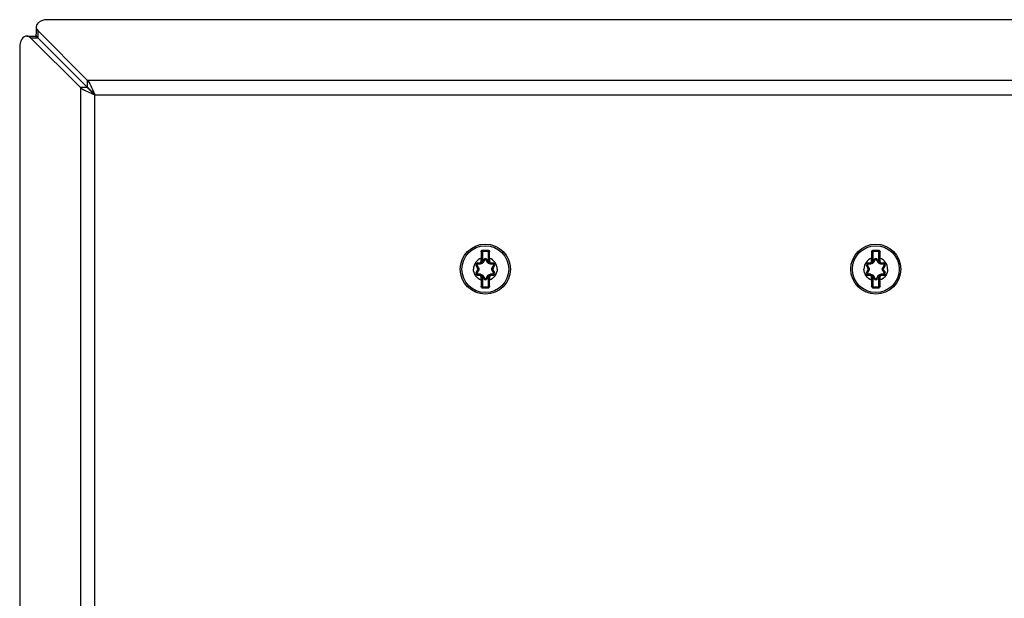
# Model space of a CAD drawing. Units: inches. Extents: x 0 to 486, y 0 to 314.
# Drawn here: x 97 to 104, y 279 to 283 of the extents above; entities that cross this region are included whole.
import ezdxf

# ---------------------------------------------------------------- set-up
doc = ezdxf.new("R2010")
doc.units = ezdxf.units.IN
doc.header["$LTSCALE"] = 26.714286
doc.header["$MEASUREMENT"] = 0
doc.layers.get('0').update_dxf_attribs({"linetype": 'CONTINUOUS'})

msp = doc.modelspace()

# ---------------------------------------------------------------- linework, layer by layer
at = {"color": 3, "linetype": 'CONTINUOUS'}
for p, q in [((108.1385, 282.6048), (97.2878, 282.6048)), ((97.5474, 282.2071), (97.22, 282.5345)), ((97.4998, 282.1595), (97.1724, 282.4869)), ((97.1021, 282.4191), (97.1021, 270.3873)), ((107.8789, 282.2071), (97.5474, 282.2071)), ((97.4998, 282.1595), (97.4998, 270.6469)), ((97.5792, 282.1482), (97.5951, 282.1119)), ((97.5587, 282.1277), (97.5951, 282.1119)), ((97.5951, 270.6945), (97.5951, 282.1119)), ((97.5951, 282.1119), (107.8313, 282.1119))]:
    msp.add_line(p, q, dxfattribs=at)
at = {"color": 7, "linetype": 'CONTINUOUS'}
for p, q in [((97.2091, 282.5582), (97.2091, 282.5106)), ((97.22, 282.5345), (97.22, 282.4869)), ((97.1487, 282.4979), (97.1963, 282.4979)), ((97.1724, 282.4869), (97.22, 282.4869)), ((97.5474, 282.1595), (97.22, 282.4869)), ((97.5474, 282.1595), (97.5474, 282.2071)), ((97.5474, 282.1595), (97.4998, 282.1595)), ((100.1305, 281.0229), (100.1305, 281.082)), ((100.1305, 281.082), (100.1344, 281.082)), ((100.1344, 281.082), (100.1344, 281.0229)), ((100.1382, 281.0948), (100.1384, 281.0898)), ((100.1384, 281.0898), (100.1384, 281.0859)), ((100.1384, 281.0898), (100.1699, 281.0898)), ((100.1699, 281.0859), (100.1384, 281.0859)), ((100.17, 281.0948), (100.1699, 281.0898)), ((100.1699, 281.0898), (100.1699, 281.0859)), ((100.1738, 281.0229), (100.1738, 281.082)), ((100.1777, 281.082), (100.1738, 281.082)), ((100.1777, 281.082), (100.1777, 281.0229)), ((102.6896, 281.0229), (102.6896, 281.082)), ((102.6896, 281.082), (102.6935, 281.082)), ((102.6935, 281.082), (102.6935, 281.0229)), ((102.6973, 281.0948), (102.6974, 281.0898)), ((102.6974, 281.0898), (102.6974, 281.0859)), ((102.6974, 281.0898), (102.7289, 281.0898)), ((102.7289, 281.0859), (102.6974, 281.0859)), ((102.729, 281.0948), (102.7289, 281.0898)), ((102.7289, 281.0898), (102.7289, 281.0859)), ((102.7329, 281.0229), (102.7329, 281.082)), ((102.7368, 281.082), (102.7329, 281.082)), ((102.7368, 281.082), (102.7368, 281.0229)), ((100.0934, 280.9933), (100.0968, 280.9953)), ((100.103, 280.9768), (100.0934, 280.9933)), ((100.1064, 280.9787), (100.0968, 280.9953)), ((100.103, 280.9768), (100.1064, 280.9787)), ((100.1037, 281.0111), (100.1037, 281.0072)), ((100.1037, 281.0111), (100.1147, 281.0111)), ((100.1037, 281.0072), (100.1228, 281.0072)), ((100.1147, 281.0111), (100.1147, 281.0072)), ((100.1243, 281.0089), (100.1212, 281.008)), ((100.1266, 281.0229), (100.1266, 281.0426)), ((100.1266, 281.0426), (100.1305, 281.0426)), ((100.1266, 281.0229), (100.1344, 281.0229)), ((100.1364, 281.0138), (100.1333, 281.0162)), ((100.1343, 281.0177), (100.1438, 281.0343)), ((100.1343, 281.0177), (100.1377, 281.0158)), ((100.1377, 281.0158), (100.1472, 281.0323)), ((100.1438, 281.0343), (100.1472, 281.0323)), ((100.1644, 281.0343), (100.161, 281.0323)), ((100.161, 281.0323), (100.1705, 281.0158)), ((100.1644, 281.0343), (100.1739, 281.0177)), ((100.1739, 281.0177), (100.1705, 281.0158)), ((100.175, 281.0162), (100.1719, 281.0138)), ((100.1817, 281.0229), (100.1738, 281.0229)), ((100.1817, 281.0426), (100.1777, 281.0426)), ((100.1817, 281.0426), (100.1817, 281.0229)), ((100.187, 281.008), (100.1839, 281.0089)), ((100.1854, 281.0072), (100.2045, 281.0072)), ((100.1935, 281.0111), (100.1935, 281.0072)), ((100.1935, 281.0111), (100.2045, 281.0111)), ((100.2114, 280.9953), (100.2019, 280.9787)), ((100.2053, 280.9768), (100.2019, 280.9787)), ((100.2045, 281.0111), (100.2045, 281.0072)), ((100.2148, 280.9933), (100.2053, 280.9768)), ((100.2148, 280.9933), (100.2114, 280.9953)), ((102.6525, 280.9933), (102.6559, 280.9953)), ((102.662, 280.9768), (102.6525, 280.9933)), ((102.6654, 280.9787), (102.6559, 280.9953)), ((102.662, 280.9768), (102.6654, 280.9787)), ((102.6628, 281.0111), (102.6628, 281.0072)), ((102.6628, 281.0111), (102.6738, 281.0111)), ((102.6628, 281.0072), (102.6819, 281.0072)), ((102.6738, 281.0111), (102.6738, 281.0072)), ((102.6834, 281.0089), (102.6803, 281.008)), ((102.6856, 281.0229), (102.6856, 281.0426)), ((102.6856, 281.0426), (102.6896, 281.0426)), ((102.6856, 281.0229), (102.6935, 281.0229)), ((102.6954, 281.0138), (102.6923, 281.0162)), ((102.6933, 281.0177), (102.7029, 281.0343)), ((102.6933, 281.0177), (102.6968, 281.0158)), ((102.6968, 281.0158), (102.7063, 281.0323)), ((102.7029, 281.0343), (102.7063, 281.0323)), ((102.7235, 281.0343), (102.72, 281.0323)), ((102.72, 281.0323), (102.7296, 281.0158)), ((102.7235, 281.0343), (102.733, 281.0177)), ((102.733, 281.0177), (102.7296, 281.0158)), ((102.734, 281.0162), (102.7309, 281.0138)), ((102.7407, 281.0229), (102.7329, 281.0229)), ((102.7407, 281.0426), (102.7368, 281.0426)), ((102.7407, 281.0426), (102.7407, 281.0229)), ((102.7461, 281.008), (102.743, 281.0089)), ((102.7445, 281.0072), (102.7636, 281.0072)), ((102.7525, 281.0111), (102.7525, 281.0072)), ((102.7525, 281.0111), (102.7636, 281.0111)), ((102.7705, 280.9953), (102.7609, 280.9787)), ((102.7643, 280.9768), (102.7609, 280.9787)), ((102.7636, 281.0111), (102.7636, 281.0072)), ((102.7739, 280.9933), (102.7643, 280.9768)), ((102.7739, 280.9933), (102.7705, 280.9953)), ((100.0934, 280.947), (100.103, 280.9635)), ((100.0934, 280.947), (100.0968, 280.945)), ((100.0968, 280.945), (100.1064, 280.9615)), ((100.103, 280.9635), (100.1064, 280.9615)), ((100.1037, 280.9292), (100.1037, 280.9331)), ((100.1037, 280.9331), (100.1228, 280.9331)), ((100.1147, 280.9292), (100.1037, 280.9292)), ((100.1147, 280.9292), (100.1147, 280.9331)), ((100.1212, 280.9323), (100.1243, 280.9314)), ((100.1266, 280.8976), (100.1266, 280.9174)), ((100.1266, 280.9174), (100.1344, 280.9174)), ((100.1305, 280.8583), (100.1305, 280.9174)), ((100.1333, 280.9241), (100.1364, 280.9265)), ((100.1343, 280.9225), (100.1377, 280.9245)), ((100.1438, 280.906), (100.1343, 280.9225)), ((100.1344, 280.9174), (100.1344, 280.8583)), ((100.1472, 280.908), (100.1377, 280.9245)), ((100.1705, 280.9245), (100.161, 280.908)), ((100.1739, 280.9225), (100.1644, 280.906)), ((100.1739, 280.9225), (100.1705, 280.9245)), ((100.1719, 280.9265), (100.175, 280.9241)), ((100.1738, 280.8583), (100.1738, 280.9174)), ((100.1817, 280.9174), (100.1738, 280.9174)), ((100.1777, 280.9174), (100.1777, 280.8583)), ((100.1817, 280.9174), (100.1817, 280.8976)), ((100.1839, 280.9314), (100.187, 280.9323)), ((100.1854, 280.9331), (100.2045, 280.9331)), ((100.1935, 280.9292), (100.1935, 280.9331)), ((100.2045, 280.9292), (100.1935, 280.9292)), ((100.2053, 280.9635), (100.2019, 280.9615)), ((100.2019, 280.9615), (100.2114, 280.945)), ((100.2045, 280.9292), (100.2045, 280.9331)), ((100.2053, 280.9635), (100.2148, 280.947)), ((100.2148, 280.947), (100.2114, 280.945)), ((102.6525, 280.947), (102.662, 280.9635)), ((102.6525, 280.947), (102.6559, 280.945)), ((102.6559, 280.945), (102.6654, 280.9615)), ((102.662, 280.9635), (102.6654, 280.9615)), ((102.6628, 280.9292), (102.6628, 280.9331)), ((102.6628, 280.9331), (102.6819, 280.9331)), ((102.6738, 280.9292), (102.6628, 280.9292)), ((102.6738, 280.9292), (102.6738, 280.9331)), ((102.6803, 280.9323), (102.6834, 280.9314)), ((102.6856, 280.8976), (102.6856, 280.9174)), ((102.6856, 280.9174), (102.6935, 280.9174)), ((102.6896, 280.8583), (102.6896, 280.9174)), ((102.6923, 280.9241), (102.6954, 280.9265)), ((102.6933, 280.9225), (102.6968, 280.9245)), ((102.7029, 280.906), (102.6933, 280.9225)), ((102.6935, 280.9174), (102.6935, 280.8583)), ((102.7063, 280.908), (102.6968, 280.9245)), ((102.7296, 280.9245), (102.72, 280.908)), ((102.733, 280.9225), (102.7235, 280.906)), ((102.733, 280.9225), (102.7296, 280.9245)), ((102.7309, 280.9265), (102.734, 280.9241)), ((102.7329, 280.8583), (102.7329, 280.9174)), ((102.7407, 280.9174), (102.7329, 280.9174)), ((102.7368, 280.9174), (102.7368, 280.8583)), ((102.7407, 280.9174), (102.7407, 280.8976)), ((102.743, 280.9314), (102.7461, 280.9323)), ((102.7445, 280.9331), (102.7636, 280.9331)), ((102.7525, 280.9292), (102.7525, 280.9331)), ((102.7636, 280.9292), (102.7525, 280.9292)), ((102.7643, 280.9635), (102.7609, 280.9615)), ((102.7609, 280.9615), (102.7705, 280.945)), ((102.7636, 280.9292), (102.7636, 280.9331)), ((102.7643, 280.9635), (102.7739, 280.947)), ((102.7739, 280.947), (102.7705, 280.945)), ((100.1266, 280.8976), (100.1305, 280.8976)), ((100.1305, 280.8583), (100.1344, 280.8583)), ((100.1382, 280.8455), (100.1384, 280.8505)), ((100.1384, 280.8505), (100.1384, 280.8544)), ((100.1384, 280.8544), (100.1699, 280.8544)), ((100.1699, 280.8505), (100.1384, 280.8505)), ((100.1438, 280.906), (100.1472, 280.908)), ((100.1644, 280.906), (100.161, 280.908)), ((100.1699, 280.8505), (100.1699, 280.8544)), ((100.17, 280.8455), (100.1699, 280.8505)), ((100.1777, 280.8583), (100.1738, 280.8583)), ((100.1817, 280.8976), (100.1777, 280.8976)), ((102.6856, 280.8976), (102.6896, 280.8976)), ((102.6896, 280.8583), (102.6935, 280.8583)), ((102.6973, 280.8455), (102.6974, 280.8505)), ((102.6974, 280.8505), (102.6974, 280.8544)), ((102.6974, 280.8544), (102.7289, 280.8544)), ((102.7289, 280.8505), (102.6974, 280.8505)), ((102.7029, 280.906), (102.7063, 280.908)), ((102.7235, 280.906), (102.72, 280.908)), ((102.7289, 280.8505), (102.7289, 280.8544)), ((102.729, 280.8455), (102.7289, 280.8505)), ((102.7368, 280.8583), (102.7329, 280.8583)), ((102.7407, 280.8976), (102.7368, 280.8976))]:
    msp.add_line(p, q, dxfattribs=at)
for centre, radius in [((100.1541, 280.9701), 0.164), ((100.1541, 280.9701), 0.1535), ((102.7132, 280.9701), 0.164), ((102.7132, 280.9701), 0.1535)]:
    msp.add_circle(centre, radius, dxfattribs=at)
for centre, radius, start, end in [((112.3626, 281.1211), 12.2363, 180.17983, 180.36756), ((100.1384, 281.082), 0.00787, 90, 180), ((100.1384, 281.082), 0.00394, 90, 180), ((100.1541, 290.7329), 9.6382, 269.90563, 270.09437), ((100.1699, 281.082), 0.00787, 0, 90), ((100.1699, 281.082), 0.00394, 0, 90), ((87.9458, 281.1211), 12.2361, 359.63244, 359.82017), ((114.9216, 281.1211), 12.2363, 180.17983, 180.36756), ((102.6974, 281.082), 0.00787, 90, 180), ((102.6974, 281.082), 0.00394, 90, 180), ((102.7132, 290.7329), 9.6382, 269.90563, 270.09437), ((102.7289, 281.082), 0.00787, 0, 90), ((102.7289, 281.082), 0.00394, 0, 90), ((90.5049, 281.1211), 12.2361, 359.63244, 359.82017), ((100.1037, 280.9992), 0.0119, 90, 210), ((100.1037, 280.9992), 0.00794, 90, 210), ((95.0593, 278.1396), 5.794, 29.36625, 29.55657), ((100.058, 286.7975), 5.7939, 270.44343, 270.63375), ((100.0915, 280.9701), 0.0172, 330.00001, 30), ((100.1147, 281.0229), 0.0157, 270, 360), ((100.1147, 281.0229), 0.0118, 270, 360), ((100.1228, 281.0244), 0.0172, 270.0001, 329.99987), ((100.1147, 281.0229), 0.0197, 340.03343, 360), ((100.1228, 281.0244), 0.0133, 321.96375, 330), ((95.1554, 283.9671), 5.794, 329.36625, 329.55657), ((100.1541, 281.0283), 0.0119, 30, 150), ((100.1541, 281.0283), 0.00794, 30, 150), ((105.1527, 283.967), 5.7939, 210.44343, 210.63375), ((100.1854, 281.0244), 0.0172, 210.00023, 270.00002), ((100.1935, 281.0229), 0.0197, 180, 199.96617), ((100.1854, 281.0244), 0.0133, 210, 218.03563), ((100.1935, 281.0229), 0.0157, 180, 270), ((100.1935, 281.0229), 0.0118, 180, 270), ((100.2502, 286.7977), 5.794, 269.36625, 269.55657), ((105.2488, 278.1397), 5.7939, 150.44343, 150.63375), ((100.2167, 280.9701), 0.0172, 150, 210), ((100.2045, 280.9992), 0.0119, 330, 90), ((100.2045, 280.9992), 0.00794, 330, 90), ((102.6628, 280.9992), 0.0119, 90, 210), ((102.6628, 280.9992), 0.00794, 90, 210), ((97.6183, 278.1396), 5.794, 29.36625, 29.55657), ((102.6171, 286.7975), 5.7939, 270.44343, 270.63375), ((102.6505, 280.9701), 0.0172, 330, 30), ((102.6738, 281.0229), 0.0157, 270, 360), ((102.6738, 281.0229), 0.0118, 270, 360), ((102.6819, 281.0244), 0.0172, 270.0001, 329.99987), ((102.6738, 281.0229), 0.0197, 340.03343, 360), ((102.6819, 281.0244), 0.0133, 321.96375, 330), ((97.7144, 283.9671), 5.794, 329.36625, 329.55657), ((102.7132, 281.0283), 0.0119, 30, 150), ((102.7132, 281.0283), 0.00794, 30, 150), ((107.7118, 283.967), 5.7939, 210.44343, 210.63375), ((102.7445, 281.0244), 0.0172, 210.00023, 270.00002), ((102.7525, 281.0229), 0.0197, 180, 199.96617), ((102.7445, 281.0244), 0.0133, 210, 218.03563), ((102.7525, 281.0229), 0.0157, 180, 270), ((102.7525, 281.0229), 0.0118, 180, 270), ((102.8093, 286.7977), 5.794, 269.36625, 269.55657), ((107.8079, 278.1397), 5.7939, 150.44343, 150.63375), ((102.7758, 280.9701), 0.0172, 150, 210), ((102.7636, 280.9992), 0.0119, 330, 90), ((102.7636, 280.9992), 0.00794, 330, 90), ((100.1037, 280.941), 0.0119, 150, 270), ((100.1037, 280.941), 0.00794, 150, 270), ((95.0594, 283.8006), 5.7939, 330.44343, 330.63375), ((100.058, 275.1426), 5.794, 89.36625, 89.55657), ((100.0915, 280.9701), 0.0133, 330, 30), ((100.1147, 280.9174), 0.0157, 0, 90), ((100.1147, 280.9174), 0.0118, 0, 90), ((100.1228, 280.9159), 0.0172, 30, 90.00002), ((100.1147, 280.9174), 0.0197, 0, 19.96617), ((100.1228, 280.9159), 0.0133, 30, 38.03563), ((95.1555, 277.9732), 5.7939, 30.44343, 30.63375), ((105.1529, 277.9732), 5.794, 149.36625, 149.55657), ((100.1854, 280.9159), 0.0172, 90.0001, 150), ((100.1935, 280.9174), 0.0197, 160.03343, 180), ((100.1854, 280.9159), 0.0133, 141.96376, 150), ((100.1935, 280.9174), 0.0157, 90, 180), ((100.1935, 280.9174), 0.0118, 90, 180), ((100.2502, 275.1428), 5.7939, 90.44343, 90.63375), ((105.249, 283.8007), 5.794, 209.36625, 209.55657), ((100.2167, 280.9701), 0.0133, 150, 210), ((100.2045, 280.941), 0.0119, 270, 30), ((100.2045, 280.941), 0.00794, 270, 30), ((102.6628, 280.941), 0.0119, 150, 270), ((102.6628, 280.941), 0.00794, 150, 270), ((97.6185, 283.8006), 5.7939, 330.44343, 330.63375), ((102.6171, 275.1426), 5.794, 89.36625, 89.55657), ((102.6505, 280.9701), 0.0133, 330, 30), ((102.6738, 280.9174), 0.0157, 0, 90), ((102.6738, 280.9174), 0.0118, 0, 90), ((102.6819, 280.9159), 0.0172, 30, 90.00002), ((102.6738, 280.9174), 0.0197, 0, 19.96617), ((102.6819, 280.9159), 0.0133, 30, 38.03563), ((97.7146, 277.9732), 5.7939, 30.44343, 30.63375), ((107.7119, 277.9732), 5.794, 149.36625, 149.55657), ((102.7445, 280.9159), 0.0172, 90.0001, 150), ((102.7525, 280.9174), 0.0197, 160.03343, 180), ((102.7445, 280.9159), 0.0133, 141.96376, 150), ((102.7525, 280.9174), 0.0157, 90, 180), ((102.7525, 280.9174), 0.0118, 90, 180), ((102.8093, 275.1428), 5.7939, 90.44343, 90.63375), ((107.808, 283.8007), 5.794, 209.36625, 209.55657), ((102.7758, 280.9701), 0.0133, 150, 210), ((102.7636, 280.941), 0.0119, 270, 30), ((102.7636, 280.941), 0.00794, 270, 30), ((112.3624, 280.8191), 12.2361, 179.63244, 179.82017), ((100.1384, 280.8583), 0.00787, 180, 270), ((100.1384, 280.8583), 0.00394, 180, 270), ((100.1541, 280.9119), 0.0119, 210, 330), ((100.1541, 280.9119), 0.00794, 210, 330), ((100.1699, 280.8583), 0.00787, 270, 360), ((100.1699, 280.8583), 0.00394, 270, 360), ((87.9457, 280.8191), 12.2363, 0.17983, 0.36756), ((114.9214, 280.8191), 12.2361, 179.63244, 179.82017), ((102.6974, 280.8583), 0.00787, 180, 270), ((102.6974, 280.8583), 0.00394, 180, 270), ((102.7132, 280.9119), 0.0119, 210, 330), ((102.7132, 280.9119), 0.00794, 210, 330), ((102.7289, 280.8583), 0.00787, 270, 360), ((102.7289, 280.8583), 0.00394, 270, 360), ((90.5047, 280.8191), 12.2363, 0.17983, 0.36756), ((100.1541, 271.2074), 9.6382, 89.90563, 90.09437), ((102.7132, 271.2074), 9.6382, 89.90563, 90.09437)]:
    msp.add_arc(centre, radius, start, end, dxfattribs=at)
at = {"color": 3, "linetype": 'CONTINUOUS'}
for points, knots in [([(97.2878, 282.6048), (97.2777, 282.6048), (97.2476, 282.6025), (97.2091, 282.5799), (97.2091, 282.5582)], [0, 0, 0, 0, 0.318574, 1, 1, 1, 1]), ([(97.1487, 282.4979), (97.1424, 282.4979), (97.1103, 282.485), (97.1021, 282.4452), (97.1021, 282.4191)], [0, 0, 0, 0, 0.193756, 1, 1, 1, 1]), ([(97.5474, 282.2071), (97.5503, 282.2032), (97.5624, 282.1845), (97.572, 282.1642), (97.5792, 282.1482)], [0, 0, 0, 0, 0.215244, 1, 1, 1, 1]), ([(97.4998, 282.1595), (97.5037, 282.1567), (97.5225, 282.1445), (97.5428, 282.135), (97.5587, 282.1277)], [0, 0, 0, 0, 0.215244, 1, 1, 1, 1])]:
    msp.add_open_spline(points, degree=3, knots=knots, dxfattribs=at)
for points in [[(97.2091, 282.5582), (97.2091, 282.5495), (97.2139, 282.5407), (97.22, 282.5345)], [(97.1724, 282.4869), (97.1663, 282.4931), (97.1574, 282.4979), (97.1487, 282.4979)]]:
    msp.add_open_spline(points, degree=3, dxfattribs=at)
at = {"color": 7, "linetype": 'CONTINUOUS'}
for points, knots in [([(97.1963, 282.4979), (97.1978, 282.4979), (97.2006, 282.4976), (97.2034, 282.497), (97.2048, 282.4966)], [0, 0, 0, 0, 0.496025, 1, 1, 1, 1]), ([(97.2048, 282.4966), (97.2076, 282.4957), (97.2131, 282.493), (97.2178, 282.4891), (97.22, 282.4869)], [0, 0, 0, 0, 0.479355, 1, 1, 1, 1]), ([(97.2104, 282.5021), (97.2099, 282.5035), (97.2093, 282.5063), (97.2091, 282.5092), (97.2091, 282.5106)], [0, 0, 0, 0, 0.503975, 1, 1, 1, 1]), ([(97.22, 282.4869), (97.2178, 282.4891), (97.2139, 282.4938), (97.2113, 282.4994), (97.2104, 282.5021)], [0, 0, 0, 0, 0.520645, 1, 1, 1, 1]), ([(100.1264, 281.0827), (100.1264, 281.0858), (100.1288, 281.0921), (100.1352, 281.0948), (100.1382, 281.0948)], [0, 0, 0, 0, 0.496994, 1, 1, 1, 1]), ([(100.1264, 281.0827), (100.1273, 281.0827), (100.1284, 281.0826), (100.1305, 281.0824), (100.1305, 281.082)], [0, 0, 0, 0, 0.68421, 1, 1, 1, 1]), ([(100.17, 281.0948), (100.1731, 281.0948), (100.1794, 281.0921), (100.1819, 281.0858), (100.1819, 281.0827)], [0, 0, 0, 0, 0.503003, 1, 1, 1, 1]), ([(100.1819, 281.0827), (100.1809, 281.0827), (100.1798, 281.0826), (100.1777, 281.0824), (100.1777, 281.082)], [0, 0, 0, 0, 0.684217, 1, 1, 1, 1]), ([(102.6854, 281.0827), (102.6854, 281.0858), (102.6879, 281.0921), (102.6942, 281.0948), (102.6973, 281.0948)], [0, 0, 0, 0, 0.496994, 1, 1, 1, 1]), ([(102.6854, 281.0827), (102.6864, 281.0827), (102.6875, 281.0826), (102.6896, 281.0824), (102.6896, 281.082)], [0, 0, 0, 0, 0.68421, 1, 1, 1, 1]), ([(102.729, 281.0948), (102.7321, 281.0948), (102.7385, 281.0921), (102.7409, 281.0858), (102.7409, 281.0827)], [0, 0, 0, 0, 0.503003, 1, 1, 1, 1]), ([(102.7409, 281.0827), (102.74, 281.0827), (102.7389, 281.0826), (102.7368, 281.0824), (102.7368, 281.082)], [0, 0, 0, 0, 0.684217, 1, 1, 1, 1]), ([(100.1266, 281.0426), (100.1122, 281.0371), (100.0862, 281.017), (100.0766, 280.9855), (100.0766, 280.9701)], [0, 0, 0, 0, 0.499998, 1, 1, 1, 1]), ([(100.0968, 280.9953), (100.0967, 280.9956), (100.0979, 280.9967), (100.0986, 280.9973), (100.0993, 280.9977)], [0, 0, 0, 0, 0.314246, 1, 1, 1, 1]), ([(100.1029, 281.0038), (100.1015, 281.0038), (100.0986, 281.0022), (100.0987, 280.9989), (100.0993, 280.9977)], [0, 0, 0, 0, 0.5, 1, 1, 1, 1]), ([(100.1037, 281.0072), (100.1033, 281.0072), (100.103, 281.0055), (100.1029, 281.0046), (100.1029, 281.0038)], [0, 0, 0, 0, 0.31424, 1, 1, 1, 1]), ([(100.1064, 280.9787), (100.1062, 280.979), (100.1075, 280.98), (100.1082, 280.9805), (100.1088, 280.9809)], [0, 0, 0, 0, 0.304583, 1, 1, 1, 1]), ([(100.1088, 280.9809), (100.1106, 280.9777), (100.1126, 280.9701), (100.1106, 280.9626), (100.1088, 280.9593)], [0, 0, 0, 0, 0.499987, 1, 1, 1, 1]), ([(100.1408, 281.0148), (100.1389, 281.0116), (100.1334, 281.0061), (100.1258, 281.004), (100.1221, 281.004)], [0, 0, 0, 0, 0.500034, 1, 1, 1, 1]), ([(100.1228, 281.0072), (100.1225, 281.0072), (100.1223, 281.0056), (100.1221, 281.0048), (100.1221, 281.004)], [0, 0, 0, 0, 0.304582, 1, 1, 1, 1]), ([(100.1243, 281.0089), (100.1242, 281.0086), (100.124, 281.0079), (100.1233, 281.0072), (100.1228, 281.0072)], [0, 0, 0, 0, 0.32856, 1, 1, 1, 1]), ([(100.1377, 281.0158), (100.1379, 281.0161), (100.1394, 281.0154), (100.1401, 281.0151), (100.1408, 281.0148)], [0, 0, 0, 0, 0.304583, 1, 1, 1, 1]), ([(100.1472, 281.0323), (100.1474, 281.0326), (100.149, 281.0321), (100.1499, 281.0317), (100.1506, 281.0314)], [0, 0, 0, 0, 0.314246, 1, 1, 1, 1]), ([(100.161, 281.0323), (100.1608, 281.0326), (100.1592, 281.0321), (100.1584, 281.0317), (100.1576, 281.0314)], [0, 0, 0, 0, 0.314238, 1, 1, 1, 1]), ([(100.1705, 281.0158), (100.1704, 281.0161), (100.1689, 281.0154), (100.1681, 281.0151), (100.1674, 281.0148)], [0, 0, 0, 0, 0.304582, 1, 1, 1, 1]), ([(100.1861, 281.004), (100.1824, 281.004), (100.1749, 281.0061), (100.1693, 281.0116), (100.1674, 281.0148)], [0, 0, 0, 0, 0.500149, 1, 1, 1, 1]), ([(100.2317, 280.9701), (100.2317, 280.9855), (100.2221, 281.017), (100.196, 281.0371), (100.1817, 281.0426)], [0, 0, 0, 0, 0.500002, 1, 1, 1, 1]), ([(100.1839, 281.0089), (100.184, 281.0086), (100.1843, 281.0079), (100.1849, 281.0072), (100.1854, 281.0072)], [0, 0, 0, 0, 0.328568, 1, 1, 1, 1]), ([(100.1854, 281.0072), (100.1858, 281.0072), (100.186, 281.0056), (100.1861, 281.0048), (100.1861, 281.004)], [0, 0, 0, 0, 0.304584, 1, 1, 1, 1]), ([(100.1994, 280.9593), (100.1976, 280.9626), (100.1957, 280.9701), (100.1976, 280.9777), (100.1994, 280.9809)], [0, 0, 0, 0, 0.499987, 1, 1, 1, 1]), ([(100.2019, 280.9787), (100.202, 280.979), (100.2007, 280.98), (100.2001, 280.9805), (100.1994, 280.9809)], [0, 0, 0, 0, 0.304582, 1, 1, 1, 1]), ([(100.2045, 281.0072), (100.2049, 281.0072), (100.2052, 281.0055), (100.2054, 281.0046), (100.2054, 281.0038)], [0, 0, 0, 0, 0.314246, 1, 1, 1, 1]), ([(100.2089, 280.9977), (100.2096, 280.9989), (100.2096, 281.0022), (100.2067, 281.0038), (100.2054, 281.0038)], [0, 0, 0, 0, 0.5, 1, 1, 1, 1]), ([(100.2114, 280.9953), (100.2116, 280.9956), (100.2103, 280.9967), (100.2096, 280.9973), (100.2089, 280.9977)], [0, 0, 0, 0, 0.31424, 1, 1, 1, 1]), ([(102.6856, 281.0426), (102.6713, 281.0371), (102.6452, 281.017), (102.6356, 280.9855), (102.6356, 280.9701)], [0, 0, 0, 0, 0.499998, 1, 1, 1, 1]), ([(102.6559, 280.9953), (102.6557, 280.9956), (102.657, 280.9967), (102.6577, 280.9973), (102.6584, 280.9977)], [0, 0, 0, 0, 0.314246, 1, 1, 1, 1]), ([(102.6619, 281.0038), (102.6606, 281.0038), (102.6577, 281.0022), (102.6577, 280.9989), (102.6584, 280.9977)], [0, 0, 0, 0, 0.5, 1, 1, 1, 1]), ([(102.6628, 281.0072), (102.6624, 281.0072), (102.6621, 281.0055), (102.6619, 281.0046), (102.6619, 281.0038)], [0, 0, 0, 0, 0.31424, 1, 1, 1, 1]), ([(102.6654, 280.9787), (102.6653, 280.979), (102.6666, 280.98), (102.6672, 280.9805), (102.6679, 280.9809)], [0, 0, 0, 0, 0.304583, 1, 1, 1, 1]), ([(102.6679, 280.9809), (102.6697, 280.9777), (102.6716, 280.9701), (102.6697, 280.9626), (102.6679, 280.9593)], [0, 0, 0, 0, 0.499987, 1, 1, 1, 1]), ([(102.6999, 281.0148), (102.698, 281.0116), (102.6924, 281.0061), (102.6849, 281.004), (102.6812, 281.004)], [0, 0, 0, 0, 0.500034, 1, 1, 1, 1]), ([(102.6819, 281.0072), (102.6815, 281.0072), (102.6813, 281.0056), (102.6812, 281.0048), (102.6812, 281.004)], [0, 0, 0, 0, 0.304582, 1, 1, 1, 1]), ([(102.6834, 281.0089), (102.6833, 281.0086), (102.683, 281.0079), (102.6824, 281.0072), (102.6819, 281.0072)], [0, 0, 0, 0, 0.32856, 1, 1, 1, 1]), ([(102.6968, 281.0158), (102.6969, 281.0161), (102.6984, 281.0154), (102.6992, 281.0151), (102.6999, 281.0148)], [0, 0, 0, 0, 0.304583, 1, 1, 1, 1]), ([(102.7063, 281.0323), (102.7065, 281.0326), (102.7081, 281.0321), (102.7089, 281.0317), (102.7097, 281.0314)], [0, 0, 0, 0, 0.314246, 1, 1, 1, 1]), ([(102.72, 281.0323), (102.7199, 281.0326), (102.7183, 281.0321), (102.7174, 281.0317), (102.7167, 281.0314)], [0, 0, 0, 0, 0.314238, 1, 1, 1, 1]), ([(102.7296, 281.0158), (102.7294, 281.0161), (102.7279, 281.0154), (102.7272, 281.0151), (102.7265, 281.0148)], [0, 0, 0, 0, 0.304582, 1, 1, 1, 1]), ([(102.7452, 281.004), (102.7415, 281.004), (102.7339, 281.0061), (102.7284, 281.0116), (102.7265, 281.0148)], [0, 0, 0, 0, 0.500149, 1, 1, 1, 1]), ([(102.7907, 280.9701), (102.7907, 280.9855), (102.7811, 281.017), (102.7551, 281.0371), (102.7407, 281.0426)], [0, 0, 0, 0, 0.500002, 1, 1, 1, 1]), ([(102.743, 281.0089), (102.743, 281.0086), (102.7433, 281.0079), (102.744, 281.0072), (102.7445, 281.0072)], [0, 0, 0, 0, 0.328568, 1, 1, 1, 1]), ([(102.7445, 281.0072), (102.7448, 281.0072), (102.745, 281.0056), (102.7452, 281.0048), (102.7452, 281.004)], [0, 0, 0, 0, 0.304584, 1, 1, 1, 1]), ([(102.7585, 280.9593), (102.7567, 280.9626), (102.7547, 280.9701), (102.7567, 280.9777), (102.7585, 280.9809)], [0, 0, 0, 0, 0.499987, 1, 1, 1, 1]), ([(102.7609, 280.9787), (102.7611, 280.979), (102.7598, 280.98), (102.7591, 280.9805), (102.7585, 280.9809)], [0, 0, 0, 0, 0.304582, 1, 1, 1, 1]), ([(102.7636, 281.0072), (102.764, 281.0072), (102.7643, 281.0055), (102.7644, 281.0046), (102.7644, 281.0038)], [0, 0, 0, 0, 0.314246, 1, 1, 1, 1]), ([(102.768, 280.9977), (102.7686, 280.9989), (102.7687, 281.0022), (102.7658, 281.0038), (102.7644, 281.0038)], [0, 0, 0, 0, 0.5, 1, 1, 1, 1]), ([(102.7705, 280.9953), (102.7706, 280.9956), (102.7694, 280.9967), (102.7686, 280.9973), (102.768, 280.9977)], [0, 0, 0, 0, 0.31424, 1, 1, 1, 1]), ([(100.1266, 280.8976), (100.1122, 280.9031), (100.0862, 280.9233), (100.0766, 280.9548), (100.0766, 280.9701)], [0, 0, 0, 0, 0.499998, 1, 1, 1, 1]), ([(100.0968, 280.945), (100.0967, 280.9447), (100.0979, 280.9436), (100.0986, 280.943), (100.0993, 280.9426)], [0, 0, 0, 0, 0.31424, 1, 1, 1, 1]), ([(100.0993, 280.9426), (100.0987, 280.9414), (100.0986, 280.9381), (100.1015, 280.9365), (100.1029, 280.9365)], [0, 0, 0, 0, 0.5, 1, 1, 1, 1]), ([(100.1037, 280.9331), (100.1033, 280.9331), (100.103, 280.9347), (100.1029, 280.9357), (100.1029, 280.9365)], [0, 0, 0, 0, 0.314246, 1, 1, 1, 1]), ([(100.1064, 280.9615), (100.1062, 280.9612), (100.1075, 280.9603), (100.1082, 280.9597), (100.1088, 280.9593)], [0, 0, 0, 0, 0.304582, 1, 1, 1, 1]), ([(100.1221, 280.9363), (100.1258, 280.9363), (100.1334, 280.9342), (100.1389, 280.9287), (100.1408, 280.9255)], [0, 0, 0, 0, 0.500149, 1, 1, 1, 1]), ([(100.1228, 280.9331), (100.1225, 280.9331), (100.1223, 280.9347), (100.1221, 280.9355), (100.1221, 280.9363)], [0, 0, 0, 0, 0.304584, 1, 1, 1, 1]), ([(100.1243, 280.9314), (100.1242, 280.9316), (100.124, 280.9323), (100.1233, 280.9331), (100.1228, 280.9331)], [0, 0, 0, 0, 0.328568, 1, 1, 1, 1]), ([(100.1377, 280.9245), (100.1379, 280.9242), (100.1394, 280.9248), (100.1401, 280.9251), (100.1408, 280.9255)], [0, 0, 0, 0, 0.304582, 1, 1, 1, 1]), ([(100.1674, 280.9255), (100.1693, 280.9287), (100.1749, 280.9342), (100.1824, 280.9363), (100.1861, 280.9363)], [0, 0, 0, 0, 0.500034, 1, 1, 1, 1]), ([(100.1705, 280.9245), (100.1704, 280.9242), (100.1689, 280.9248), (100.1681, 280.9251), (100.1674, 280.9255)], [0, 0, 0, 0, 0.304583, 1, 1, 1, 1]), ([(100.2317, 280.9701), (100.2317, 280.9548), (100.2221, 280.9233), (100.196, 280.9031), (100.1817, 280.8976)], [0, 0, 0, 0, 0.500002, 1, 1, 1, 1]), ([(100.1839, 280.9314), (100.184, 280.9316), (100.1843, 280.9323), (100.1849, 280.9331), (100.1854, 280.9331)], [0, 0, 0, 0, 0.32856, 1, 1, 1, 1]), ([(100.1854, 280.9331), (100.1858, 280.9331), (100.186, 280.9347), (100.1861, 280.9355), (100.1861, 280.9363)], [0, 0, 0, 0, 0.304582, 1, 1, 1, 1]), ([(100.2019, 280.9615), (100.202, 280.9612), (100.2007, 280.9603), (100.2001, 280.9597), (100.1994, 280.9593)], [0, 0, 0, 0, 0.304583, 1, 1, 1, 1]), ([(100.2045, 280.9331), (100.2049, 280.9331), (100.2052, 280.9347), (100.2054, 280.9357), (100.2054, 280.9365)], [0, 0, 0, 0, 0.31424, 1, 1, 1, 1]), ([(100.2054, 280.9365), (100.2067, 280.9365), (100.2096, 280.9381), (100.2096, 280.9414), (100.2089, 280.9426)], [0, 0, 0, 0, 0.5, 1, 1, 1, 1]), ([(100.2114, 280.945), (100.2116, 280.9447), (100.2103, 280.9436), (100.2096, 280.943), (100.2089, 280.9426)], [0, 0, 0, 0, 0.314246, 1, 1, 1, 1]), ([(102.6856, 280.8976), (102.6713, 280.9031), (102.6452, 280.9233), (102.6356, 280.9548), (102.6356, 280.9701)], [0, 0, 0, 0, 0.499998, 1, 1, 1, 1]), ([(102.6559, 280.945), (102.6557, 280.9447), (102.657, 280.9436), (102.6577, 280.943), (102.6584, 280.9426)], [0, 0, 0, 0, 0.31424, 1, 1, 1, 1]), ([(102.6584, 280.9426), (102.6577, 280.9414), (102.6577, 280.9381), (102.6606, 280.9365), (102.6619, 280.9365)], [0, 0, 0, 0, 0.5, 1, 1, 1, 1]), ([(102.6628, 280.9331), (102.6624, 280.9331), (102.6621, 280.9347), (102.6619, 280.9357), (102.6619, 280.9365)], [0, 0, 0, 0, 0.314246, 1, 1, 1, 1]), ([(102.6654, 280.9615), (102.6653, 280.9612), (102.6666, 280.9603), (102.6672, 280.9597), (102.6679, 280.9593)], [0, 0, 0, 0, 0.304582, 1, 1, 1, 1]), ([(102.6812, 280.9363), (102.6849, 280.9363), (102.6924, 280.9342), (102.698, 280.9287), (102.6999, 280.9255)], [0, 0, 0, 0, 0.500149, 1, 1, 1, 1]), ([(102.6819, 280.9331), (102.6815, 280.9331), (102.6813, 280.9347), (102.6812, 280.9355), (102.6812, 280.9363)], [0, 0, 0, 0, 0.304584, 1, 1, 1, 1]), ([(102.6834, 280.9314), (102.6833, 280.9316), (102.683, 280.9323), (102.6824, 280.9331), (102.6819, 280.9331)], [0, 0, 0, 0, 0.328568, 1, 1, 1, 1]), ([(102.6968, 280.9245), (102.6969, 280.9242), (102.6984, 280.9248), (102.6992, 280.9251), (102.6999, 280.9255)], [0, 0, 0, 0, 0.304582, 1, 1, 1, 1]), ([(102.7265, 280.9255), (102.7284, 280.9287), (102.7339, 280.9342), (102.7415, 280.9363), (102.7452, 280.9363)], [0, 0, 0, 0, 0.500034, 1, 1, 1, 1]), ([(102.7296, 280.9245), (102.7294, 280.9242), (102.7279, 280.9248), (102.7272, 280.9251), (102.7265, 280.9255)], [0, 0, 0, 0, 0.304583, 1, 1, 1, 1]), ([(102.7907, 280.9701), (102.7907, 280.9548), (102.7811, 280.9233), (102.7551, 280.9031), (102.7407, 280.8976)], [0, 0, 0, 0, 0.500002, 1, 1, 1, 1]), ([(102.743, 280.9314), (102.743, 280.9316), (102.7433, 280.9323), (102.744, 280.9331), (102.7445, 280.9331)], [0, 0, 0, 0, 0.32856, 1, 1, 1, 1]), ([(102.7445, 280.9331), (102.7448, 280.9331), (102.745, 280.9347), (102.7452, 280.9355), (102.7452, 280.9363)], [0, 0, 0, 0, 0.304582, 1, 1, 1, 1]), ([(102.7609, 280.9615), (102.7611, 280.9612), (102.7598, 280.9603), (102.7591, 280.9597), (102.7585, 280.9593)], [0, 0, 0, 0, 0.304583, 1, 1, 1, 1]), ([(102.7636, 280.9331), (102.764, 280.9331), (102.7643, 280.9347), (102.7644, 280.9357), (102.7644, 280.9365)], [0, 0, 0, 0, 0.31424, 1, 1, 1, 1]), ([(102.7644, 280.9365), (102.7658, 280.9365), (102.7687, 280.9381), (102.7686, 280.9414), (102.768, 280.9426)], [0, 0, 0, 0, 0.5, 1, 1, 1, 1]), ([(102.7705, 280.945), (102.7706, 280.9447), (102.7694, 280.9436), (102.7686, 280.943), (102.768, 280.9426)], [0, 0, 0, 0, 0.314246, 1, 1, 1, 1]), ([(100.1264, 280.8576), (100.1273, 280.8575), (100.1284, 280.8577), (100.1305, 280.8579), (100.1305, 280.8583)], [0, 0, 0, 0, 0.684217, 1, 1, 1, 1]), ([(100.1382, 280.8455), (100.1352, 280.8455), (100.1288, 280.8481), (100.1264, 280.8545), (100.1264, 280.8576)], [0, 0, 0, 0, 0.503003, 1, 1, 1, 1]), ([(100.1472, 280.908), (100.1474, 280.9076), (100.149, 280.9082), (100.1499, 280.9085), (100.1506, 280.9089)], [0, 0, 0, 0, 0.314238, 1, 1, 1, 1]), ([(100.161, 280.908), (100.1608, 280.9076), (100.1592, 280.9082), (100.1584, 280.9085), (100.1576, 280.9089)], [0, 0, 0, 0, 0.314246, 1, 1, 1, 1]), ([(100.1819, 280.8576), (100.1819, 280.8545), (100.1794, 280.8481), (100.1731, 280.8455), (100.17, 280.8455)], [0, 0, 0, 0, 0.496994, 1, 1, 1, 1]), ([(100.1819, 280.8576), (100.1809, 280.8575), (100.1798, 280.8577), (100.1777, 280.8579), (100.1777, 280.8583)], [0, 0, 0, 0, 0.68421, 1, 1, 1, 1]), ([(102.6854, 280.8576), (102.6864, 280.8575), (102.6875, 280.8577), (102.6896, 280.8579), (102.6896, 280.8583)], [0, 0, 0, 0, 0.684217, 1, 1, 1, 1]), ([(102.6973, 280.8455), (102.6942, 280.8455), (102.6879, 280.8481), (102.6854, 280.8545), (102.6854, 280.8576)], [0, 0, 0, 0, 0.503003, 1, 1, 1, 1]), ([(102.7063, 280.908), (102.7065, 280.9076), (102.7081, 280.9082), (102.7089, 280.9085), (102.7097, 280.9089)], [0, 0, 0, 0, 0.314238, 1, 1, 1, 1]), ([(102.72, 280.908), (102.7199, 280.9076), (102.7183, 280.9082), (102.7174, 280.9085), (102.7167, 280.9089)], [0, 0, 0, 0, 0.314246, 1, 1, 1, 1]), ([(102.7409, 280.8576), (102.7409, 280.8545), (102.7385, 280.8481), (102.7321, 280.8455), (102.729, 280.8455)], [0, 0, 0, 0, 0.496994, 1, 1, 1, 1]), ([(102.7409, 280.8576), (102.74, 280.8575), (102.7389, 280.8577), (102.7368, 280.8579), (102.7368, 280.8583)], [0, 0, 0, 0, 0.68421, 1, 1, 1, 1])]:
    msp.add_open_spline(points, degree=3, knots=knots, dxfattribs=at)
for points in [[(97.5474, 282.1595), (97.5602, 282.141), (97.578, 282.1265), (97.5951, 282.1119)], [(97.5474, 282.1595), (97.5659, 282.1468), (97.5804, 282.1289), (97.5951, 282.1119)], [(100.1212, 281.008), (100.1191, 281.0075), (100.1169, 281.0072), (100.1147, 281.0072)], [(100.1333, 281.0162), (100.1314, 281.0129), (100.128, 281.0101), (100.1243, 281.0089)], [(100.1541, 281.0334), (100.1528, 281.0334), (100.1513, 281.0325), (100.1506, 281.0314)], [(100.1576, 281.0314), (100.157, 281.0325), (100.1555, 281.0334), (100.1541, 281.0334)], [(100.1839, 281.0089), (100.1803, 281.0101), (100.1769, 281.0129), (100.175, 281.0162)], [(100.1935, 281.0072), (100.1913, 281.0072), (100.1891, 281.0075), (100.187, 281.008)], [(102.6803, 281.008), (102.6782, 281.0075), (102.676, 281.0072), (102.6738, 281.0072)], [(102.6923, 281.0162), (102.6904, 281.0129), (102.687, 281.0101), (102.6834, 281.0089)], [(102.7132, 281.0334), (102.7118, 281.0334), (102.7103, 281.0325), (102.7097, 281.0314)], [(102.7167, 281.0314), (102.716, 281.0325), (102.7145, 281.0334), (102.7132, 281.0334)], [(102.743, 281.0089), (102.7393, 281.0101), (102.7359, 281.0129), (102.734, 281.0162)], [(102.7525, 281.0072), (102.7504, 281.0072), (102.7482, 281.0075), (102.7461, 281.008)], [(100.1147, 280.9331), (100.1169, 280.9331), (100.1191, 280.9328), (100.1212, 280.9323)], [(100.1243, 280.9314), (100.128, 280.9302), (100.1314, 280.9274), (100.1333, 280.9241)], [(100.175, 280.9241), (100.1769, 280.9274), (100.1803, 280.9302), (100.1839, 280.9314)], [(100.187, 280.9323), (100.1891, 280.9328), (100.1913, 280.9331), (100.1935, 280.9331)], [(102.6738, 280.9331), (102.676, 280.9331), (102.6782, 280.9328), (102.6803, 280.9323)], [(102.6834, 280.9314), (102.687, 280.9302), (102.6904, 280.9274), (102.6923, 280.9241)], [(102.734, 280.9241), (102.7359, 280.9274), (102.7393, 280.9302), (102.743, 280.9314)], [(102.7461, 280.9323), (102.7482, 280.9328), (102.7504, 280.9331), (102.7525, 280.9331)], [(100.1506, 280.9089), (100.1513, 280.9078), (100.1528, 280.9069), (100.1541, 280.9069)], [(100.1541, 280.9069), (100.1555, 280.9069), (100.157, 280.9078), (100.1576, 280.9089)], [(102.7097, 280.9089), (102.7103, 280.9078), (102.7118, 280.9069), (102.7132, 280.9069)], [(102.7132, 280.9069), (102.7145, 280.9069), (102.716, 280.9078), (102.7167, 280.9089)]]:
    msp.add_open_spline(points, degree=3, dxfattribs=at)

doc.saveas('drawing.dxf')
